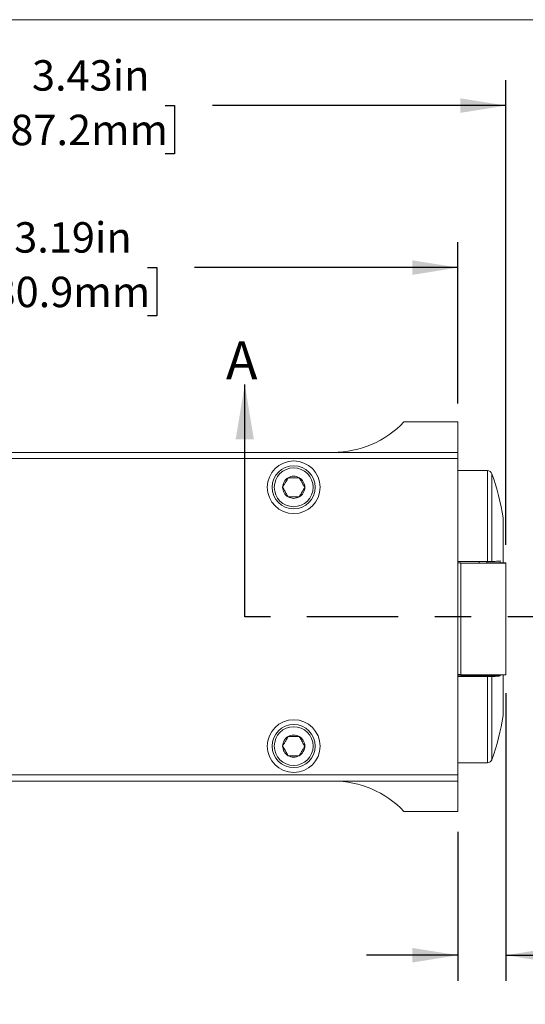
# Model space of a CAD drawing. Units: inches. Extents: x 0.1 to 10.9, y 0 to 8.5.
# Drawn here: x 5.1 to 6.5, y 5.8 to 8.5 of the extents above; entities that cross this region are included whole.
import ezdxf

# ---------------------------------------------------------------- set-up
doc = ezdxf.new("R2010")
doc.units = ezdxf.units.IN
doc.header["$MEASUREMENT"] = 0
doc.linetypes.add('PHANTOM', pattern=[0.5, 0.25, -0.05, 0.05, -0.05, 0.05, -0.05])
doc.layers.add('GRAY', color=8, linetype='Continuous')
doc.styles.add('SLDTEXTSTYLE0', font='TXT', dxfattribs={"width": 0.75})
doc.dimstyles.new('SLDDIMSTYLE1', dxfattribs={"dimtxt": 0.083333, "dimasz": 0.125, "dimexe": 0, "dimexo": 0.0625, "dimgap": 0.020833, "dimtad": 0, "dimtih": 1, "dimtoh": 1, "dimlfac": 1.5, "dimrnd": 1e-09, "dimzin": 12, "dimdsep": 46, "dimtxsty": 'SLDTEXTSTYLE0', "dimsah": 1, "dimcen": 0.09, "dimadec": 0, "dimazin": 3, "dimtfac": 1, "dimtofl": 0, "dimtmove": 0, "dimatfit": 3, "dimfxl": 1, "dimfrac": 2, "dimtolj": 1, "dimtzin": 12, "dimarcsym": 0})
doc.dimstyles.new('SLDDIMSTYLE3', dxfattribs={"dimtxt": 0.083333, "dimasz": 0.125, "dimexe": 0, "dimexo": 0.0625, "dimgap": 0.020833, "dimtad": 0, "dimtih": 1, "dimtoh": 1, "dimlfac": 1.5, "dimrnd": 1e-09, "dimzin": 0, "dimdsep": 46, "dimtxsty": 'SLDTEXTSTYLE0', "dimsah": 1, "dimcen": 0.09, "dimadec": 0, "dimazin": 0, "dimtfac": 1, "dimtmove": 0, "dimatfit": 0, "dimfxl": 1, "dimfrac": 2, "dimtolj": 1, "dimtzin": 12, "dimarcsym": 0})

# ---------------------------------------------------------------- blocks, each defined once
blk = doc.blocks.new('_D_4')
at = {"layer": 'GRAY'}
for p, q in [((4.1367, 7.3667), (4.1367, 8.2854)), ((6.4254, 7.0126), (6.4254, 8.2854)), ((4.1367, 8.2154), (4.9401, 8.2154)), ((5.0691, 8.2154), (5.0438, 8.2154)), ((5.0438, 8.2154), (5.0438, 8.083)), ((5.4929, 8.2154), (5.5182, 8.2154)), ((5.5182, 8.2154), (5.5182, 8.083)), ((6.4254, 8.2154), (5.6219, 8.2154)), ((5.0438, 8.083), (5.0691, 8.083)), ((5.5182, 8.083), (5.4929, 8.083))]:
    blk.add_line(p, q, dxfattribs=at)
for points in [[(4.1367, 8.2154), (4.2617, 8.1954), (4.2617, 8.2354)], [(6.4254, 8.2154), (6.3004, 8.2354), (6.3004, 8.1954)]]:
    blk.add_solid(points, dxfattribs=at)
at = {"layer": 'GRAY', "char_height": 0.08333, "attachment_point": 1, "style": 'SLDTEXTSTYLE0'}
for s, insert in [('3.43in', (5.1283, 8.3397)), ('87.2mm', (5.0691, 8.1904))]:
    blk.add_mtext(s, dxfattribs=dict(at, insert=insert))
blk = doc.blocks.new('_D_5')
at = {"layer": 'GRAY'}
for p, q in [((4.1706, 7.3159), (4.1706, 7.8418)), ((6.2941, 7.3992), (6.2941, 7.8418)), ((4.1706, 7.7718), (4.8915, 7.7718)), ((5.0205, 7.7718), (4.9952, 7.7718)), ((4.9952, 7.7718), (4.9952, 7.6394)), ((5.4443, 7.7718), (5.4696, 7.7718)), ((5.4696, 7.7718), (5.4696, 7.6394)), ((6.2941, 7.7718), (5.5733, 7.7718)), ((4.9952, 7.6394), (5.0205, 7.6394)), ((5.4696, 7.6394), (5.4443, 7.6394))]:
    blk.add_line(p, q, dxfattribs=at)
for points in [[(4.1706, 7.7718), (4.2956, 7.7518), (4.2956, 7.7918)], [(6.2941, 7.7718), (6.1691, 7.7918), (6.1691, 7.7518)]]:
    blk.add_solid(points, dxfattribs=at)
at = {"layer": 'GRAY', "char_height": 0.08333, "attachment_point": 1, "style": 'SLDTEXTSTYLE0'}
for s, insert in [('3.19in', (5.0797, 7.8961)), ('80.9mm', (5.0205, 7.7468))]:
    blk.add_mtext(s, dxfattribs=dict(at, insert=insert))
blk = doc.blocks.new('_D_7')
at = {"layer": 'GRAY'}
for p, q in [((6.4254, 6.6067), (6.4254, 5.8189)), ((6.294, 6.2269), (6.294, 5.8189)), ((6.294, 5.8889), (6.044, 5.8889)), ((6.4254, 5.8889), (6.9274, 5.8889)), ((7.0564, 5.8889), (7.0311, 5.8889)), ((7.0311, 5.8889), (7.0311, 5.7564)), ((7.4186, 5.8889), (7.444, 5.8889)), ((7.444, 5.8889), (7.444, 5.7564)), ((7.0311, 5.7564), (7.0564, 5.7564)), ((7.444, 5.7564), (7.4186, 5.7564))]:
    blk.add_line(p, q, dxfattribs=at)
for points in [[(6.294, 5.8889), (6.169, 5.9089), (6.169, 5.8689)], [(6.4254, 5.8889), (6.5504, 5.8689), (6.5504, 5.9089)]]:
    blk.add_solid(points, dxfattribs=at)
at = {"layer": 'GRAY', "char_height": 0.08333, "attachment_point": 1, "style": 'SLDTEXTSTYLE0'}
for s, insert in [('0.20in', (7.0848, 6.0132)), ('5.0mm', (7.0564, 5.8639))]:
    blk.add_mtext(s, dxfattribs=dict(at, insert=insert))

msp = doc.modelspace()

# ---------------------------------------------------------------- linework, layer by layer
at = {"color": 7, "linetype": 'Continuous', "lineweight": 0}
for p, q in [((0.062179, 8.450606), (10.944457, 8.450606)), ((6.146125, 7.349223), (6.294125, 7.349223)), ((6.294125, 7.349223), (6.294125, 7.26589)), ((4.17064, 7.26589), (6.293973, 7.26589)), ((6.294125, 7.26589), (6.293973, 7.26589)), ((6.293973, 7.26589), (6.293973, 7.249223)), ((6.294125, 7.26589), (6.294125, 6.36589)), ((6.293973, 7.249223), (4.17064, 7.249223)), ((6.293973, 6.382557), (6.293973, 7.249223)), ((6.374573, 7.216152), (6.294125, 7.216152)), ((6.417687, 6.963726), (6.417687, 7.086231)), ((6.374573, 6.966708), (6.294125, 6.966708)), ((6.301999, 6.963202), (6.294125, 6.963202)), ((6.301999, 6.962558), (6.301999, 6.963202)), ((6.301999, 6.656688), (6.301999, 6.962558)), ((6.301999, 6.962558), (6.425358, 6.962558)), ((6.351867, 6.964672), (6.351867, 6.966708)), ((6.372865, 6.966708), (6.372865, 6.964672)), ((6.425358, 6.963726), (6.372865, 6.963726)), ((6.409802, 6.963726), (6.409802, 6.96848)), ((6.425358, 6.962558), (6.425358, 6.963726)), ((6.425358, 6.656688), (6.425358, 6.962558)), ((6.294125, 6.657335), (6.301999, 6.657335)), ((6.372865, 6.653571), (6.294125, 6.653571)), ((6.294125, 6.651799), (6.374573, 6.651799)), ((6.301999, 6.656688), (6.425358, 6.656688)), ((6.351867, 6.653571), (6.351867, 6.656688)), ((6.372865, 6.656688), (6.372865, 6.653571)), ((6.409802, 6.653571), (6.372865, 6.653571)), ((6.409802, 6.653571), (6.409802, 6.656688)), ((6.417687, 6.545549), (6.417687, 6.656688)), ((6.294125, 6.415628), (6.374573, 6.415628)), ((4.17064, 6.382557), (6.293973, 6.382557)), ((6.293973, 6.36589), (4.17064, 6.36589)), ((6.293973, 6.382557), (6.293973, 6.36589)), ((6.293973, 6.36589), (6.294125, 6.36589)), ((6.294125, 6.36589), (6.294125, 6.282557)), ((6.294125, 6.282557), (6.146125, 6.282557))]:
    msp.add_line(p, q, dxfattribs=at)
at = {"color": 7, "linetype": 'Continuous', "lineweight": 30}
msp.add_line((5.710624, 6.81589), (5.710624, 7.451276), dxfattribs=at)
at = {"color": 8, "linetype": 'Continuous', "lineweight": 0}
for p, q in [((6.374573, 6.966708), (6.374573, 7.216152)), ((6.386928, 7.207454), (6.386928, 6.966879)), ((6.374573, 6.415628), (6.374573, 6.651799)), ((6.386928, 6.65197), (6.386928, 6.424326))]:
    msp.add_line(p, q, dxfattribs=at)
at = {"color": 7, "linetype": 'PHANTOM', "lineweight": 30}
msp.add_line((6.880609, 6.81589), (5.710624, 6.81589), dxfattribs=at)
at = {"color": 7, "linetype": 'Continuous', "lineweight": 0}
for centre, radius in [((5.844544, 7.170221), 0.072178), ((5.844544, 7.170221), 0.059055), ((5.844544, 7.170221), 0.05315), ((5.844544, 6.461559), 0.072178), ((5.844544, 6.461559), 0.059055), ((5.844544, 6.461559), 0.05315)]:
    msp.add_circle(centre, radius, dxfattribs=at)
for centre, radius, start, end in [((5.952475, 7.532557), 0.266667, 270, 316.567463), ((5.844544, 7.170221), 0.030307, 60, 120), ((6.374573, 7.203029), 0.013123, 19.706548, 90), ((5.76919, 6.986193), 0.656168, 8.769444, 19.706548), ((5.844544, 7.170221), 0.030307, 120, 180), ((5.844544, 7.170221), 0.030307, 360, 60), ((5.844544, 7.170221), 0.030307, 180, 240), ((5.844544, 7.170221), 0.030307, 300, 360), ((5.844544, 7.170221), 0.030307, 240, 300), ((5.76919, 6.645587), 0.656168, 340.293452, 351.230556), ((5.844544, 6.461559), 0.030307, 120, 180), ((5.844544, 6.461559), 0.030307, 60, 120), ((5.844544, 6.461559), 0.030307, 360, 60), ((5.844544, 6.461559), 0.030307, 180, 240), ((5.844544, 6.461559), 0.030307, 300, 360), ((5.844544, 6.461559), 0.030307, 240, 300), ((6.374573, 6.428751), 0.013123, 270, 340.293452), ((5.952475, 6.099223), 0.266667, 43.432537, 90)]:
    msp.add_arc(centre, radius, start, end, dxfattribs=at)
for points, knots in [([(5.829391, 7.196467), (5.828353, 7.19467), (5.826242, 7.191012), (5.822323, 7.184226), (5.81812, 7.176945), (5.81543, 7.172286), (5.814237, 7.170221)], [0, 0, 0, 0, 0.21644462, 0.44028835, 0.7518824, 1, 1, 1, 1]), ([(5.859698, 7.196467), (5.858211, 7.196467), (5.855108, 7.196467), (5.850088, 7.196467), (5.844808, 7.196467), (5.839586, 7.196467), (5.834407, 7.196467), (5.831119, 7.196467), (5.829391, 7.196467)], [0, 0, 0, 0, 0.15563618, 0.3248856, 0.49376408, 0.65648362, 0.81950924, 1, 1, 1, 1]), ([(5.874852, 7.170221), (5.873814, 7.172018), (5.871704, 7.175673), (5.868601, 7.181047), (5.865764, 7.185961), (5.86285, 7.191008), (5.860892, 7.1944), (5.859698, 7.196467)], [0, 0, 0, 0, 0.21617498, 0.43973986, 0.59339786, 0.7521915, 1, 1, 1, 1]), ([(5.814237, 7.170221), (5.815275, 7.168423), (5.817387, 7.164766), (5.821305, 7.157979), (5.825509, 7.150699), (5.828198, 7.146039), (5.829391, 7.143974)], [0, 0, 0, 0, 0.21644462, 0.44028835, 0.7518824, 1, 1, 1, 1]), ([(5.859698, 7.143974), (5.860736, 7.145772), (5.862847, 7.149429), (5.866766, 7.156216), (5.870969, 7.163496), (5.873659, 7.168155), (5.874852, 7.170221)], [0, 0, 0, 0, 0.21644462, 0.44028835, 0.7518824, 1, 1, 1, 1]), ([(5.829391, 7.143974), (5.831119, 7.143974), (5.834385, 7.143974), (5.839558, 7.143974), (5.844754, 7.143974), (5.850062, 7.143974), (5.855081, 7.143974), (5.858211, 7.143974), (5.859698, 7.143974)], [0, 0, 0, 0, 0.18047366, 0.34102408, 0.50623161, 0.6724465, 0.84437857, 1, 1, 1, 1]), ([(6.386928, 6.966879), (6.386492, 6.96686), (6.385422, 6.966812), (6.382372, 6.966752), (6.378407, 6.966714), (6.375714, 6.96671), (6.374573, 6.966708)], [0, 0, 0, 0, 0.20954601, 0.5142831, 0.79416829, 1, 1, 1, 1]), ([(6.409802, 6.96848), (6.407778, 6.968301), (6.403728, 6.967944), (6.39613, 6.967409), (6.390014, 6.967057), (6.386928, 6.966879)], [0, 0, 0, 0, 0.3308825, 0.66233694, 1, 1, 1, 1]), ([(6.374573, 6.651799), (6.375012, 6.651799), (6.376806, 6.6518), (6.379919, 6.651817), (6.383398, 6.65186), (6.385741, 6.651915), (6.386598, 6.651954), (6.386928, 6.65197)], [0, 0, 0, 0, 0.07947831, 0.3244067, 0.57281422, 0.83561165, 1, 1, 1, 1]), ([(6.386928, 6.65197), (6.388505, 6.652058), (6.39166, 6.652236), (6.39735, 6.65259), (6.403742, 6.653034), (6.407781, 6.653392), (6.409802, 6.653571)], [0, 0, 0, 0, 0.16879698, 0.33767672, 0.66854651, 1, 1, 1, 1]), ([(5.829391, 6.487806), (5.828353, 6.486008), (5.826242, 6.482351), (5.822323, 6.475564), (5.81812, 6.468284), (5.81543, 6.463625), (5.814237, 6.461559)], [0, 0, 0, 0, 0.21644462, 0.44028835, 0.7518824, 1, 1, 1, 1]), ([(5.859698, 6.487806), (5.858211, 6.487806), (5.855108, 6.487806), (5.850088, 6.487806), (5.844808, 6.487806), (5.839586, 6.487806), (5.834407, 6.487806), (5.831119, 6.487806), (5.829391, 6.487806)], [0, 0, 0, 0, 0.15563618, 0.3248856, 0.49376408, 0.65648362, 0.81950924, 1, 1, 1, 1]), ([(5.874852, 6.461559), (5.873814, 6.463356), (5.871704, 6.467012), (5.868601, 6.472386), (5.865764, 6.4773), (5.86285, 6.482347), (5.860892, 6.485739), (5.859698, 6.487806)], [0, 0, 0, 0, 0.21617498, 0.43973986, 0.59339786, 0.7521915, 1, 1, 1, 1]), ([(5.814237, 6.461559), (5.815275, 6.459761), (5.817387, 6.456104), (5.821305, 6.449318), (5.825509, 6.442037), (5.828198, 6.437378), (5.829391, 6.435313)], [0, 0, 0, 0, 0.21644462, 0.44028835, 0.7518824, 1, 1, 1, 1]), ([(5.859698, 6.435313), (5.860736, 6.43711), (5.862847, 6.440768), (5.866766, 6.447554), (5.870969, 6.454835), (5.873659, 6.459494), (5.874852, 6.461559)], [0, 0, 0, 0, 0.21644462, 0.44028835, 0.7518824, 1, 1, 1, 1]), ([(5.829391, 6.435313), (5.831119, 6.435313), (5.834385, 6.435313), (5.839558, 6.435313), (5.844754, 6.435313), (5.850062, 6.435313), (5.855081, 6.435313), (5.858211, 6.435313), (5.859698, 6.435313)], [0, 0, 0, 0, 0.18047366, 0.34102408, 0.50623161, 0.6724465, 0.84437857, 1, 1, 1, 1])]:
    msp.add_open_spline(points, degree=3, knots=knots, dxfattribs=at)
at = {"color": 7, "linetype": 'Continuous', "lineweight": 30}
msp.add_solid([(5.710624, 7.451276), (5.685624, 7.301276), (5.735624, 7.301276)], dxfattribs=at)

# ---------------------------------------------------------------- texts
at = {"color": 7, "linetype": 'Continuous', "insert": (5.659081, 7.569758), "char_height": 0.104167, "attachment_point": 1, "style": 'SLDTEXTSTYLE0'}
msp.add_mtext('A', dxfattribs=at)

# ---------------------------------------------------------------- dimensions: what is measured, and where the dimension line sits
at = {"layer": 'GRAY'}
for base, p1, p2, dimstyle, picture, middle in [((4.13667, 8.215365), (6.425358, 6.962558), (4.13667, 7.198803), 'SLDDIMSTYLE1', '_D_4', (5.281014, 8.215365)), ((6.294125, 7.771797), (4.17064, 7.26589), (6.294125, 7.349223), 'SLDDIMSTYLE1', '_D_5', (5.232382, 7.771797)), ((6.425358, 5.888856), (6.293973, 6.36589), (6.425358, 6.656688), 'SLDDIMSTYLE3', '_D_7', (7.237514, 5.888856))]:
    dim = msp.add_linear_dim(base=base, p1=p1, p2=p2, dimstyle=dimstyle, dxfattribs=at)
    dim.commit()
    dim.dimension.update_dxf_attribs({"geometry": picture, "text_midpoint": middle, "dimtype": 160})

doc.saveas('drawing.dxf')
